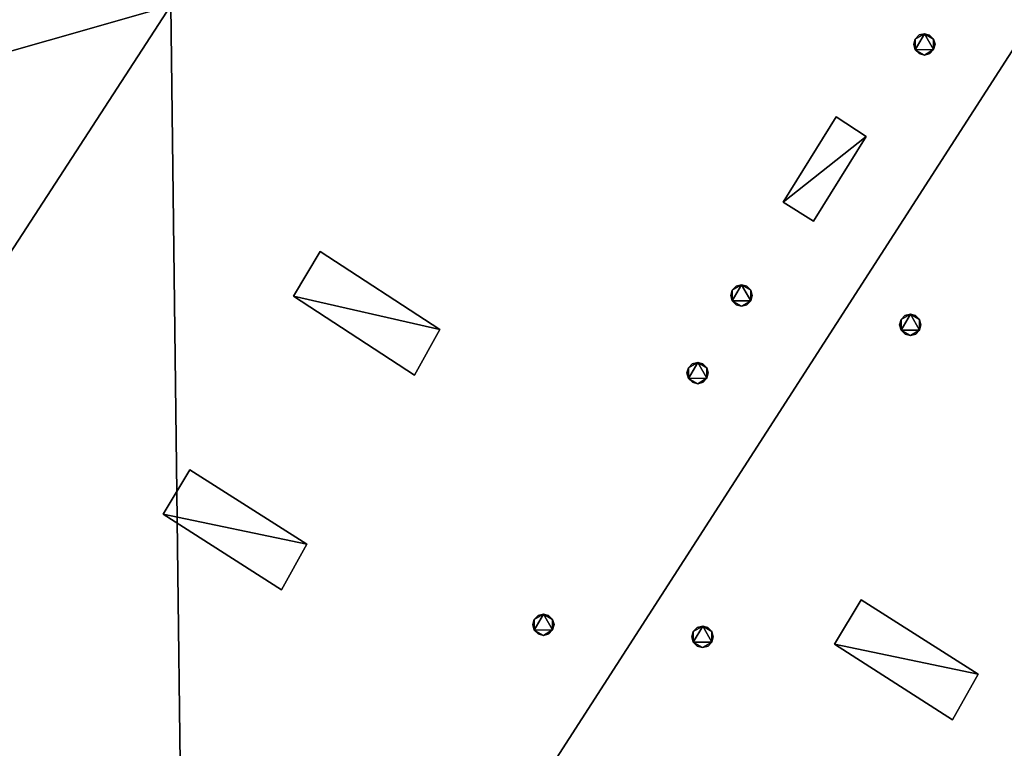
# Model space of a CAD drawing. Units: metres. Extents: x 70608 to 71056, y 352978 to 353519.
# Drawn here: x 70888 to 70898, y 353273 to 353279 of the extents above; entities that cross this region are included whole.
import ezdxf

# ---------------------------------------------------------------- set-up
doc = ezdxf.new("R2010")
doc.units = ezdxf.units.M
for name, color, linetype in [('BreakBottoms', 214, 'Continuous'), ('BreakTops', 212, 'Continuous'), ('FacadeFaces', 253, 'Continuous'), ('OuterEaves', 4, 'Continuous'), ('OuterWalls', 4, 'Continuous'), ('RoofFaces', 24, 'Continuous'), ('RoofLines', 2, 'Continuous'), ('VerticalRoofFaces', 2, 'Continuous')]:
    doc.layers.add(name, color=color, linetype=linetype)

msp = doc.modelspace()

# ---------------------------------------------------------------- linework, layer by layer
at = {"layer": 'BreakBottoms'}
msp.add_polyline3d([(70886.787, 353274.77, 289.55), (70886.92, 353274.976, 289.55), (70889.902, 353279.564, 289.55), (70890.03, 353279.76, 289.55)], dxfattribs=at)
at = {"layer": 'BreakTops'}
msp.add_polyline3d([(70886.92, 353274.976, 292.522), (70889.902, 353279.564, 292.522)], dxfattribs=at)
at = {"layer": 'FacadeFaces'}
for points in [[(70888.662, 353286.758, 290.135), (70907.314, 353274.626, 290.135), (70907.314, 353274.626, 256.538), (70888.662, 353286.758, 290.135)], [(70888.662, 353286.758, 290.135), (70907.314, 353274.626, 256.538), (70888.662, 353286.758, 256.538), (70888.662, 353286.758, 290.135)], [(70896.911, 353279.289, 289.963), (70896.963, 353279.301, 289.963), (70896.963, 353279.301, 289.381), (70896.911, 353279.289, 289.963)], [(70896.911, 353279.289, 289.963), (70896.963, 353279.301, 289.381), (70896.911, 353279.289, 289.382), (70896.911, 353279.289, 289.963)], [(70896.963, 353279.301, 289.963), (70897.01, 353279.288, 289.963), (70897.01, 353279.288, 289.379), (70896.963, 353279.301, 289.963)], [(70896.963, 353279.301, 289.963), (70897.01, 353279.288, 289.379), (70896.963, 353279.301, 289.381), (70896.963, 353279.301, 289.963)], [(70896.861, 353279.202, 289.963), (70896.875, 353279.251, 289.963), (70896.875, 353279.251, 289.382), (70896.861, 353279.202, 289.963)], [(70896.861, 353279.202, 289.963), (70896.875, 353279.251, 289.382), (70896.861, 353279.202, 289.382), (70896.861, 353279.202, 289.963)], [(70896.875, 353279.251, 289.963), (70896.911, 353279.289, 289.963), (70896.911, 353279.289, 289.382), (70896.875, 353279.251, 289.963)], [(70896.875, 353279.251, 289.963), (70896.911, 353279.289, 289.382), (70896.875, 353279.251, 289.382), (70896.875, 353279.251, 289.963)], [(70897.01, 353279.288, 289.963), (70897.048, 353279.251, 289.963), (70897.048, 353279.251, 289.378), (70897.01, 353279.288, 289.963)], [(70897.01, 353279.288, 289.963), (70897.048, 353279.251, 289.378), (70897.01, 353279.288, 289.379), (70897.01, 353279.288, 289.963)], [(70897.048, 353279.251, 289.963), (70897.061, 353279.202, 289.963), (70897.061, 353279.202, 289.377), (70897.048, 353279.251, 289.963)], [(70897.048, 353279.251, 289.963), (70897.061, 353279.202, 289.377), (70897.048, 353279.251, 289.378), (70897.048, 353279.251, 289.963)], [(70896.875, 353279.151, 289.963), (70896.861, 353279.202, 289.963), (70896.861, 353279.202, 289.382), (70896.875, 353279.151, 289.963)], [(70896.875, 353279.151, 289.963), (70896.861, 353279.202, 289.382), (70896.875, 353279.151, 289.38), (70896.875, 353279.151, 289.963)], [(70896.912, 353279.115, 289.963), (70896.875, 353279.151, 289.963), (70896.875, 353279.151, 289.38), (70896.912, 353279.115, 289.963)], [(70896.912, 353279.115, 289.963), (70896.875, 353279.151, 289.38), (70896.912, 353279.115, 289.379), (70896.912, 353279.115, 289.963)], [(70896.962, 353279.101, 289.963), (70896.912, 353279.115, 289.963), (70896.912, 353279.115, 289.379), (70896.962, 353279.101, 289.963)], [(70896.962, 353279.101, 289.963), (70896.912, 353279.115, 289.379), (70896.962, 353279.101, 289.378), (70896.962, 353279.101, 289.963)], [(70897.013, 353279.115, 289.963), (70896.962, 353279.101, 289.963), (70896.962, 353279.101, 289.378), (70897.013, 353279.115, 289.963)], [(70897.013, 353279.115, 289.963), (70896.962, 353279.101, 289.378), (70897.013, 353279.115, 289.377), (70897.013, 353279.115, 289.963)], [(70897.048, 353279.153, 289.963), (70897.013, 353279.115, 289.963), (70897.013, 353279.115, 289.377), (70897.048, 353279.153, 289.963)], [(70897.048, 353279.153, 289.963), (70897.013, 353279.115, 289.377), (70897.048, 353279.153, 289.376), (70897.048, 353279.153, 289.963)], [(70897.061, 353279.202, 289.963), (70897.048, 353279.153, 289.963), (70897.048, 353279.153, 289.376), (70897.061, 353279.202, 289.963)], [(70897.061, 353279.202, 289.963), (70897.048, 353279.153, 289.376), (70897.061, 353279.202, 289.377), (70897.061, 353279.202, 289.963)], [(70895.637, 353277.72, 289.729), (70896.135, 353278.522, 289.729), (70896.135, 353278.522, 289.388), (70895.637, 353277.72, 289.729)], [(70895.637, 353277.72, 289.729), (70896.135, 353278.522, 289.388), (70895.637, 353277.72, 289.388), (70895.637, 353277.72, 289.729)], [(70896.135, 353278.522, 289.729), (70896.417, 353278.336, 289.729), (70896.417, 353278.336, 289.379), (70896.135, 353278.522, 289.729)], [(70896.135, 353278.522, 289.729), (70896.417, 353278.336, 289.379), (70896.135, 353278.522, 289.388), (70896.135, 353278.522, 289.729)], [(70896.417, 353278.336, 289.729), (70895.923, 353277.543, 289.729), (70895.923, 353277.543, 289.378), (70896.417, 353278.336, 289.729)], [(70896.417, 353278.336, 289.729), (70895.923, 353277.543, 289.378), (70896.417, 353278.336, 289.379), (70896.417, 353278.336, 289.729)], [(70895.923, 353277.543, 289.729), (70895.637, 353277.72, 289.729), (70895.637, 353277.72, 289.388), (70895.923, 353277.543, 289.729)], [(70895.923, 353277.543, 289.729), (70895.637, 353277.72, 289.388), (70895.923, 353277.543, 289.378), (70895.923, 353277.543, 289.729)], [(70891.05, 353276.84, 290.273), (70891.3, 353277.258, 290.273), (70891.3, 353277.258, 289.482), (70891.05, 353276.84, 290.273)], [(70891.05, 353276.84, 290.273), (70891.3, 353277.258, 289.482), (70891.05, 353276.84, 289.482), (70891.05, 353276.84, 290.273)], [(70891.3, 353277.258, 290.273), (70892.422, 353276.526, 290.273), (70892.422, 353276.526, 289.445), (70891.3, 353277.258, 290.273)], [(70891.3, 353277.258, 290.273), (70892.422, 353276.526, 289.445), (70891.3, 353277.258, 289.482), (70891.3, 353277.258, 290.273)], [(70895.161, 353276.895, 289.963), (70895.197, 353276.933, 289.963), (70895.197, 353276.933, 289.386), (70895.161, 353276.895, 289.963)], [(70895.161, 353276.895, 289.963), (70895.197, 353276.933, 289.386), (70895.161, 353276.895, 289.387), (70895.161, 353276.895, 289.963)], [(70895.197, 353276.933, 289.963), (70895.249, 353276.945, 289.963), (70895.249, 353276.945, 289.385), (70895.197, 353276.933, 289.963)], [(70895.197, 353276.933, 289.963), (70895.249, 353276.945, 289.385), (70895.197, 353276.933, 289.386), (70895.197, 353276.933, 289.963)], [(70895.249, 353276.945, 289.963), (70895.296, 353276.932, 289.963), (70895.296, 353276.932, 289.384), (70895.249, 353276.945, 289.963)], [(70895.249, 353276.945, 289.963), (70895.296, 353276.932, 289.384), (70895.249, 353276.945, 289.385), (70895.249, 353276.945, 289.963)], [(70895.296, 353276.932, 289.963), (70895.334, 353276.895, 289.963), (70895.334, 353276.895, 289.383), (70895.296, 353276.932, 289.963)], [(70895.296, 353276.932, 289.963), (70895.334, 353276.895, 289.383), (70895.296, 353276.932, 289.384), (70895.296, 353276.932, 289.963)], [(70892.183, 353276.1, 290.273), (70891.05, 353276.84, 290.273), (70891.05, 353276.84, 289.482), (70892.183, 353276.1, 290.273)], [(70892.183, 353276.1, 290.273), (70891.05, 353276.84, 289.482), (70892.183, 353276.1, 289.444), (70892.183, 353276.1, 290.273)], [(70895.147, 353276.846, 289.963), (70895.161, 353276.895, 289.963), (70895.161, 353276.895, 289.387), (70895.147, 353276.846, 289.963)], [(70895.147, 353276.846, 289.963), (70895.161, 353276.895, 289.387), (70895.147, 353276.846, 289.386), (70895.147, 353276.846, 289.963)], [(70895.161, 353276.795, 289.963), (70895.147, 353276.846, 289.963), (70895.147, 353276.846, 289.386), (70895.161, 353276.795, 289.963)], [(70895.161, 353276.795, 289.963), (70895.147, 353276.846, 289.386), (70895.161, 353276.795, 289.385), (70895.161, 353276.795, 289.963)], [(70895.334, 353276.895, 289.963), (70895.347, 353276.846, 289.963), (70895.347, 353276.846, 289.381), (70895.334, 353276.895, 289.963)], [(70895.334, 353276.895, 289.963), (70895.347, 353276.846, 289.381), (70895.334, 353276.895, 289.383), (70895.334, 353276.895, 289.963)], [(70895.347, 353276.846, 289.963), (70895.334, 353276.797, 289.963), (70895.334, 353276.797, 289.381), (70895.347, 353276.846, 289.963)], [(70895.347, 353276.846, 289.963), (70895.334, 353276.797, 289.381), (70895.347, 353276.846, 289.381), (70895.347, 353276.846, 289.963)], [(70895.198, 353276.759, 289.963), (70895.161, 353276.795, 289.963), (70895.161, 353276.795, 289.385), (70895.198, 353276.759, 289.963)], [(70895.198, 353276.759, 289.963), (70895.161, 353276.795, 289.385), (70895.198, 353276.759, 289.384), (70895.198, 353276.759, 289.963)], [(70895.248, 353276.745, 289.963), (70895.198, 353276.759, 289.963), (70895.198, 353276.759, 289.384), (70895.248, 353276.745, 289.963)], [(70895.248, 353276.745, 289.963), (70895.198, 353276.759, 289.384), (70895.248, 353276.745, 289.382), (70895.248, 353276.745, 289.963)], [(70895.299, 353276.759, 289.963), (70895.248, 353276.745, 289.963), (70895.248, 353276.745, 289.382), (70895.299, 353276.759, 289.963)], [(70895.299, 353276.759, 289.963), (70895.248, 353276.745, 289.382), (70895.299, 353276.759, 289.381), (70895.299, 353276.759, 289.963)], [(70895.334, 353276.797, 289.963), (70895.299, 353276.759, 289.963), (70895.299, 353276.759, 289.381), (70895.334, 353276.797, 289.963)], [(70895.334, 353276.797, 289.963), (70895.299, 353276.759, 289.381), (70895.334, 353276.797, 289.381), (70895.334, 353276.797, 289.963)], [(70896.729, 353276.571, 289.963), (70896.743, 353276.62, 289.963), (70896.743, 353276.62, 289.375), (70896.729, 353276.571, 289.963)], [(70896.729, 353276.571, 289.963), (70896.743, 353276.62, 289.375), (70896.729, 353276.571, 289.375), (70896.729, 353276.571, 289.963)], [(70896.743, 353276.62, 289.963), (70896.779, 353276.658, 289.963), (70896.779, 353276.658, 289.375), (70896.743, 353276.62, 289.963)], [(70896.743, 353276.62, 289.963), (70896.779, 353276.658, 289.375), (70896.743, 353276.62, 289.375), (70896.743, 353276.62, 289.963)], [(70896.779, 353276.658, 289.963), (70896.831, 353276.67, 289.963), (70896.831, 353276.67, 289.376), (70896.779, 353276.658, 289.963)], [(70896.779, 353276.658, 289.963), (70896.831, 353276.67, 289.376), (70896.779, 353276.658, 289.375), (70896.779, 353276.658, 289.963)], [(70896.831, 353276.67, 289.963), (70896.878, 353276.657, 289.963), (70896.878, 353276.657, 289.378), (70896.831, 353276.67, 289.963)], [(70896.831, 353276.67, 289.963), (70896.878, 353276.657, 289.378), (70896.831, 353276.67, 289.376), (70896.831, 353276.67, 289.963)], [(70896.878, 353276.657, 289.963), (70896.916, 353276.62, 289.963), (70896.916, 353276.62, 289.38), (70896.878, 353276.657, 289.963)], [(70896.878, 353276.657, 289.963), (70896.916, 353276.62, 289.38), (70896.878, 353276.657, 289.378), (70896.878, 353276.657, 289.963)], [(70896.916, 353276.62, 289.963), (70896.929, 353276.571, 289.963), (70896.929, 353276.571, 289.381), (70896.916, 353276.62, 289.963)], [(70896.916, 353276.62, 289.963), (70896.929, 353276.571, 289.381), (70896.916, 353276.62, 289.38), (70896.916, 353276.62, 289.963)], [(70896.743, 353276.52, 289.963), (70896.729, 353276.571, 289.963), (70896.729, 353276.571, 289.375), (70896.743, 353276.52, 289.963)], [(70896.743, 353276.52, 289.963), (70896.729, 353276.571, 289.375), (70896.743, 353276.52, 289.377), (70896.743, 353276.52, 289.963)], [(70896.929, 353276.571, 289.963), (70896.916, 353276.522, 289.963), (70896.916, 353276.522, 289.381), (70896.929, 353276.571, 289.963)], [(70896.929, 353276.571, 289.963), (70896.916, 353276.522, 289.381), (70896.929, 353276.571, 289.381), (70896.929, 353276.571, 289.963)], [(70892.422, 353276.526, 290.273), (70892.183, 353276.1, 290.273), (70892.183, 353276.1, 289.444), (70892.422, 353276.526, 290.273)], [(70892.422, 353276.526, 290.273), (70892.183, 353276.1, 289.444), (70892.422, 353276.526, 289.445), (70892.422, 353276.526, 290.273)], [(70896.78, 353276.484, 289.963), (70896.743, 353276.52, 289.963), (70896.743, 353276.52, 289.377), (70896.78, 353276.484, 289.963)], [(70896.78, 353276.484, 289.963), (70896.743, 353276.52, 289.377), (70896.78, 353276.484, 289.378), (70896.78, 353276.484, 289.963)], [(70896.83, 353276.47, 289.963), (70896.78, 353276.484, 289.963), (70896.78, 353276.484, 289.378), (70896.83, 353276.47, 289.963)], [(70896.83, 353276.47, 289.963), (70896.78, 353276.484, 289.378), (70896.83, 353276.47, 289.38), (70896.83, 353276.47, 289.963)], [(70896.881, 353276.484, 289.963), (70896.83, 353276.47, 289.963), (70896.83, 353276.47, 289.38), (70896.881, 353276.484, 289.963)], [(70896.881, 353276.484, 289.963), (70896.83, 353276.47, 289.38), (70896.881, 353276.484, 289.381), (70896.881, 353276.484, 289.963)], [(70896.916, 353276.522, 289.963), (70896.881, 353276.484, 289.963), (70896.881, 353276.484, 289.381), (70896.916, 353276.522, 289.963)], [(70896.916, 353276.522, 289.963), (70896.881, 353276.484, 289.381), (70896.916, 353276.522, 289.381), (70896.916, 353276.522, 289.963)], [(70894.736, 353276.119, 289.963), (70894.75, 353276.168, 289.963), (70894.75, 353276.168, 289.385), (70894.736, 353276.119, 289.963)], [(70894.736, 353276.119, 289.963), (70894.75, 353276.168, 289.385), (70894.736, 353276.119, 289.385), (70894.736, 353276.119, 289.963)], [(70894.75, 353276.168, 289.963), (70894.786, 353276.206, 289.963), (70894.786, 353276.206, 289.385), (70894.75, 353276.168, 289.963)], [(70894.75, 353276.168, 289.963), (70894.786, 353276.206, 289.385), (70894.75, 353276.168, 289.385), (70894.75, 353276.168, 289.963)], [(70894.786, 353276.206, 289.963), (70894.838, 353276.218, 289.963), (70894.838, 353276.218, 289.384), (70894.786, 353276.206, 289.963)], [(70894.786, 353276.206, 289.963), (70894.838, 353276.218, 289.384), (70894.786, 353276.206, 289.385), (70894.786, 353276.206, 289.963)], [(70894.838, 353276.218, 289.963), (70894.885, 353276.205, 289.963), (70894.885, 353276.205, 289.383), (70894.838, 353276.218, 289.963)], [(70894.838, 353276.218, 289.963), (70894.885, 353276.205, 289.383), (70894.838, 353276.218, 289.384), (70894.838, 353276.218, 289.963)], [(70894.885, 353276.205, 289.963), (70894.923, 353276.168, 289.963), (70894.923, 353276.168, 289.381), (70894.885, 353276.205, 289.963)], [(70894.885, 353276.205, 289.963), (70894.923, 353276.168, 289.381), (70894.885, 353276.205, 289.383), (70894.885, 353276.205, 289.963)], [(70894.923, 353276.168, 289.963), (70894.936, 353276.119, 289.963), (70894.936, 353276.119, 289.38), (70894.923, 353276.168, 289.963)], [(70894.923, 353276.168, 289.963), (70894.936, 353276.119, 289.38), (70894.923, 353276.168, 289.381), (70894.923, 353276.168, 289.963)], [(70894.75, 353276.068, 289.963), (70894.736, 353276.119, 289.963), (70894.736, 353276.119, 289.385), (70894.75, 353276.068, 289.963)], [(70894.75, 353276.068, 289.963), (70894.736, 353276.119, 289.385), (70894.75, 353276.068, 289.384), (70894.75, 353276.068, 289.963)], [(70894.787, 353276.032, 289.963), (70894.75, 353276.068, 289.963), (70894.75, 353276.068, 289.384), (70894.787, 353276.032, 289.963)], [(70894.787, 353276.032, 289.963), (70894.75, 353276.068, 289.384), (70894.787, 353276.032, 289.382), (70894.787, 353276.032, 289.963)], [(70894.923, 353276.07, 289.963), (70894.888, 353276.032, 289.963), (70894.888, 353276.032, 289.38), (70894.923, 353276.07, 289.963)], [(70894.923, 353276.07, 289.963), (70894.888, 353276.032, 289.38), (70894.923, 353276.07, 289.38), (70894.923, 353276.07, 289.963)], [(70894.936, 353276.119, 289.963), (70894.923, 353276.07, 289.963), (70894.923, 353276.07, 289.38), (70894.936, 353276.119, 289.963)], [(70894.936, 353276.119, 289.963), (70894.923, 353276.07, 289.38), (70894.936, 353276.119, 289.38), (70894.936, 353276.119, 289.963)], [(70894.837, 353276.018, 289.963), (70894.787, 353276.032, 289.963), (70894.787, 353276.032, 289.382), (70894.837, 353276.018, 289.963)], [(70894.837, 353276.018, 289.963), (70894.787, 353276.032, 289.382), (70894.837, 353276.018, 289.381), (70894.837, 353276.018, 289.963)], [(70894.888, 353276.032, 289.963), (70894.837, 353276.018, 289.963), (70894.837, 353276.018, 289.381), (70894.888, 353276.032, 289.963)], [(70894.888, 353276.032, 289.963), (70894.837, 353276.018, 289.381), (70894.888, 353276.032, 289.38), (70894.888, 353276.032, 289.963)], [(70889.829, 353274.794, 290.273), (70890.079, 353275.212, 290.273), (70890.079, 353275.212, 289.48), (70889.829, 353274.794, 290.273)], [(70889.829, 353274.794, 290.273), (70890.079, 353275.212, 289.48), (70889.829, 353274.794, 289.48), (70889.829, 353274.794, 290.273)], [(70890.079, 353275.212, 290.273), (70891.174, 353274.514, 290.273), (70891.174, 353274.514, 289.444), (70890.079, 353275.212, 290.273)], [(70890.079, 353275.212, 290.273), (70891.174, 353274.514, 289.444), (70890.079, 353275.212, 289.48), (70890.079, 353275.212, 290.273)], [(70890.936, 353274.084, 290.273), (70889.829, 353274.794, 290.273), (70889.829, 353274.794, 289.48), (70890.936, 353274.084, 290.273)], [(70890.936, 353274.084, 290.273), (70889.829, 353274.794, 289.48), (70890.936, 353274.084, 289.443), (70890.936, 353274.084, 290.273)], [(70891.174, 353274.514, 290.273), (70890.936, 353274.084, 290.273), (70890.936, 353274.084, 289.443), (70891.174, 353274.514, 290.273)], [(70891.174, 353274.514, 290.273), (70890.936, 353274.084, 289.443), (70891.174, 353274.514, 289.444), (70891.174, 353274.514, 290.273)], [(70896.119, 353273.575, 290.273), (70896.369, 353273.993, 290.273), (70896.369, 353273.993, 289.411), (70896.119, 353273.575, 290.273)], [(70896.119, 353273.575, 290.273), (70896.369, 353273.993, 289.411), (70896.119, 353273.575, 289.411), (70896.119, 353273.575, 290.273)], [(70896.369, 353273.993, 290.273), (70897.464, 353273.295, 290.273), (70897.464, 353273.295, 289.453), (70896.369, 353273.993, 290.273)], [(70896.369, 353273.993, 290.273), (70897.464, 353273.295, 289.453), (70896.369, 353273.993, 289.411), (70896.369, 353273.993, 290.273)], [(70893.341, 353273.846, 289.963), (70893.393, 353273.858, 289.963), (70893.393, 353273.858, 289.382), (70893.341, 353273.846, 289.963)], [(70893.341, 353273.846, 289.963), (70893.393, 353273.858, 289.382), (70893.341, 353273.846, 289.383), (70893.341, 353273.846, 289.963)], [(70893.393, 353273.858, 289.963), (70893.44, 353273.845, 289.963), (70893.44, 353273.845, 289.381), (70893.393, 353273.858, 289.963)], [(70893.393, 353273.858, 289.963), (70893.44, 353273.845, 289.381), (70893.393, 353273.858, 289.382), (70893.393, 353273.858, 289.963)], [(70893.291, 353273.759, 289.963), (70893.305, 353273.808, 289.963), (70893.305, 353273.808, 289.384), (70893.291, 353273.759, 289.963)], [(70893.291, 353273.759, 289.963), (70893.305, 353273.808, 289.384), (70893.291, 353273.759, 289.383), (70893.291, 353273.759, 289.963)], [(70893.305, 353273.808, 289.963), (70893.341, 353273.846, 289.963), (70893.341, 353273.846, 289.383), (70893.305, 353273.808, 289.963)], [(70893.305, 353273.808, 289.963), (70893.341, 353273.846, 289.383), (70893.305, 353273.808, 289.384), (70893.305, 353273.808, 289.963)], [(70893.44, 353273.845, 289.963), (70893.478, 353273.808, 289.963), (70893.478, 353273.808, 289.379), (70893.44, 353273.845, 289.963)], [(70893.44, 353273.845, 289.963), (70893.478, 353273.808, 289.379), (70893.44, 353273.845, 289.381), (70893.44, 353273.845, 289.963)], [(70893.478, 353273.808, 289.963), (70893.491, 353273.759, 289.963), (70893.491, 353273.759, 289.378), (70893.478, 353273.808, 289.963)], [(70893.478, 353273.808, 289.963), (70893.491, 353273.759, 289.378), (70893.478, 353273.808, 289.379), (70893.478, 353273.808, 289.963)], [(70893.305, 353273.708, 289.963), (70893.291, 353273.759, 289.963), (70893.291, 353273.759, 289.383), (70893.305, 353273.708, 289.963)], [(70893.305, 353273.708, 289.963), (70893.291, 353273.759, 289.383), (70893.305, 353273.708, 289.382), (70893.305, 353273.708, 289.963)], [(70893.342, 353273.672, 289.963), (70893.305, 353273.708, 289.963), (70893.305, 353273.708, 289.382), (70893.342, 353273.672, 289.963)], [(70893.342, 353273.672, 289.963), (70893.305, 353273.708, 289.382), (70893.342, 353273.672, 289.381), (70893.342, 353273.672, 289.963)], [(70893.392, 353273.658, 289.963), (70893.342, 353273.672, 289.963), (70893.342, 353273.672, 289.381), (70893.392, 353273.658, 289.963)], [(70893.392, 353273.658, 289.963), (70893.342, 353273.672, 289.381), (70893.392, 353273.658, 289.379), (70893.392, 353273.658, 289.963)], [(70893.443, 353273.672, 289.963), (70893.392, 353273.658, 289.963), (70893.392, 353273.658, 289.379), (70893.443, 353273.672, 289.963)], [(70893.443, 353273.672, 289.963), (70893.392, 353273.658, 289.379), (70893.443, 353273.672, 289.378), (70893.443, 353273.672, 289.963)], [(70893.478, 353273.71, 289.963), (70893.443, 353273.672, 289.963), (70893.443, 353273.672, 289.378), (70893.478, 353273.71, 289.963)], [(70893.478, 353273.71, 289.963), (70893.443, 353273.672, 289.378), (70893.478, 353273.71, 289.378), (70893.478, 353273.71, 289.963)], [(70893.491, 353273.759, 289.963), (70893.478, 353273.71, 289.963), (70893.478, 353273.71, 289.378), (70893.491, 353273.759, 289.963)], [(70893.491, 353273.759, 289.963), (70893.478, 353273.71, 289.378), (70893.491, 353273.759, 289.378), (70893.491, 353273.759, 289.963)], [(70894.782, 353273.645, 289.963), (70894.796, 353273.694, 289.963), (70894.796, 353273.694, 289.373), (70894.782, 353273.645, 289.963)], [(70894.782, 353273.645, 289.963), (70894.796, 353273.694, 289.373), (70894.782, 353273.645, 289.374), (70894.782, 353273.645, 289.963)], [(70894.796, 353273.694, 289.963), (70894.832, 353273.732, 289.963), (70894.832, 353273.732, 289.373), (70894.796, 353273.694, 289.963)], [(70894.796, 353273.694, 289.963), (70894.832, 353273.732, 289.373), (70894.796, 353273.694, 289.373), (70894.796, 353273.694, 289.963)], [(70894.832, 353273.732, 289.963), (70894.884, 353273.744, 289.963), (70894.884, 353273.744, 289.375), (70894.832, 353273.732, 289.963)], [(70894.832, 353273.732, 289.963), (70894.884, 353273.744, 289.375), (70894.832, 353273.732, 289.373), (70894.832, 353273.732, 289.963)], [(70894.884, 353273.744, 289.963), (70894.931, 353273.731, 289.963), (70894.931, 353273.731, 289.376), (70894.884, 353273.744, 289.963)], [(70894.884, 353273.744, 289.963), (70894.931, 353273.731, 289.376), (70894.884, 353273.744, 289.375), (70894.884, 353273.744, 289.963)], [(70894.931, 353273.731, 289.963), (70894.969, 353273.694, 289.963), (70894.969, 353273.694, 289.378), (70894.931, 353273.731, 289.963)], [(70894.931, 353273.731, 289.963), (70894.969, 353273.694, 289.378), (70894.931, 353273.731, 289.376), (70894.931, 353273.731, 289.963)], [(70894.969, 353273.694, 289.963), (70894.982, 353273.645, 289.963), (70894.982, 353273.645, 289.379), (70894.969, 353273.694, 289.963)], [(70894.969, 353273.694, 289.963), (70894.982, 353273.645, 289.379), (70894.969, 353273.694, 289.378), (70894.969, 353273.694, 289.963)], [(70894.796, 353273.594, 289.963), (70894.782, 353273.645, 289.963), (70894.782, 353273.645, 289.374), (70894.796, 353273.594, 289.963)], [(70894.796, 353273.594, 289.963), (70894.782, 353273.645, 289.374), (70894.796, 353273.594, 289.375), (70894.796, 353273.594, 289.963)], [(70894.833, 353273.558, 289.963), (70894.796, 353273.594, 289.963), (70894.796, 353273.594, 289.375), (70894.833, 353273.558, 289.963)], [(70894.833, 353273.558, 289.963), (70894.796, 353273.594, 289.375), (70894.833, 353273.558, 289.376), (70894.833, 353273.558, 289.963)], [(70894.969, 353273.596, 289.963), (70894.934, 353273.558, 289.963), (70894.934, 353273.558, 289.379), (70894.969, 353273.596, 289.963)], [(70894.969, 353273.596, 289.963), (70894.934, 353273.558, 289.379), (70894.969, 353273.596, 289.379), (70894.969, 353273.596, 289.963)], [(70894.982, 353273.645, 289.963), (70894.969, 353273.596, 289.963), (70894.969, 353273.596, 289.379), (70894.982, 353273.645, 289.963)], [(70894.982, 353273.645, 289.963), (70894.969, 353273.596, 289.379), (70894.982, 353273.645, 289.379), (70894.982, 353273.645, 289.963)], [(70894.883, 353273.544, 289.963), (70894.833, 353273.558, 289.963), (70894.833, 353273.558, 289.376), (70894.883, 353273.544, 289.963)], [(70894.883, 353273.544, 289.963), (70894.833, 353273.558, 289.376), (70894.883, 353273.544, 289.378), (70894.883, 353273.544, 289.963)], [(70894.934, 353273.558, 289.963), (70894.883, 353273.544, 289.963), (70894.883, 353273.544, 289.378), (70894.934, 353273.558, 289.963)], [(70894.934, 353273.558, 289.963), (70894.883, 353273.544, 289.378), (70894.934, 353273.558, 289.379), (70894.934, 353273.558, 289.963)], [(70897.226, 353272.865, 290.273), (70896.119, 353273.575, 290.273), (70896.119, 353273.575, 289.411), (70897.226, 353272.865, 290.273)], [(70897.226, 353272.865, 290.273), (70896.119, 353273.575, 289.411), (70897.226, 353272.865, 289.454), (70897.226, 353272.865, 290.273)], [(70898.637, 353261.255, 290.135), (70879.958, 353273.427, 290.135), (70879.958, 353273.427, 256.538), (70898.637, 353261.255, 290.135)], [(70898.637, 353261.255, 290.135), (70879.958, 353273.427, 256.538), (70898.637, 353261.255, 256.538), (70898.637, 353261.255, 290.135)], [(70897.464, 353273.295, 290.273), (70897.226, 353272.865, 290.273), (70897.226, 353272.865, 289.454), (70897.464, 353273.295, 290.273)], [(70897.464, 353273.295, 290.273), (70897.226, 353272.865, 289.454), (70897.464, 353273.295, 289.453), (70897.464, 353273.295, 290.273)]]:
    msp.add_3dface(points, dxfattribs=at)
at = {"layer": 'OuterEaves'}
for points in [[(70896.875, 353279.251, 289.963), (70896.861, 353279.202, 289.963), (70896.875, 353279.151, 289.963), (70896.912, 353279.115, 289.963), (70896.962, 353279.101, 289.963), (70897.013, 353279.115, 289.963), (70897.048, 353279.153, 289.963), (70897.061, 353279.202, 289.963), (70897.048, 353279.251, 289.963), (70897.01, 353279.288, 289.963), (70896.963, 353279.301, 289.963), (70896.911, 353279.289, 289.963), (70896.875, 353279.251, 289.963)], [(70896.135, 353278.522, 289.729), (70895.637, 353277.72, 289.729), (70895.923, 353277.543, 289.729), (70896.417, 353278.336, 289.729), (70896.135, 353278.522, 289.729)], [(70891.3, 353277.258, 290.273), (70891.05, 353276.84, 290.273), (70892.183, 353276.1, 290.273), (70892.422, 353276.526, 290.273), (70891.3, 353277.258, 290.273)], [(70895.161, 353276.895, 289.963), (70895.147, 353276.846, 289.963), (70895.161, 353276.795, 289.963), (70895.198, 353276.759, 289.963), (70895.248, 353276.745, 289.963), (70895.299, 353276.759, 289.963), (70895.334, 353276.797, 289.963), (70895.347, 353276.846, 289.963), (70895.334, 353276.895, 289.963), (70895.296, 353276.932, 289.963), (70895.249, 353276.945, 289.963), (70895.197, 353276.933, 289.963), (70895.161, 353276.895, 289.963)], [(70896.743, 353276.62, 289.963), (70896.729, 353276.571, 289.963), (70896.743, 353276.52, 289.963), (70896.78, 353276.484, 289.963), (70896.83, 353276.47, 289.963), (70896.881, 353276.484, 289.963), (70896.916, 353276.522, 289.963), (70896.929, 353276.571, 289.963), (70896.916, 353276.62, 289.963), (70896.878, 353276.657, 289.963), (70896.831, 353276.67, 289.963), (70896.779, 353276.658, 289.963), (70896.743, 353276.62, 289.963)], [(70894.75, 353276.168, 289.963), (70894.736, 353276.119, 289.963), (70894.75, 353276.068, 289.963), (70894.787, 353276.032, 289.963), (70894.837, 353276.018, 289.963), (70894.888, 353276.032, 289.963), (70894.923, 353276.07, 289.963), (70894.936, 353276.119, 289.963), (70894.923, 353276.168, 289.963), (70894.885, 353276.205, 289.963), (70894.838, 353276.218, 289.963), (70894.786, 353276.206, 289.963), (70894.75, 353276.168, 289.963)], [(70890.079, 353275.212, 290.273), (70889.829, 353274.794, 290.273), (70890.936, 353274.084, 290.273), (70891.174, 353274.514, 290.273), (70890.079, 353275.212, 290.273)], [(70896.369, 353273.993, 290.273), (70896.119, 353273.575, 290.273), (70897.226, 353272.865, 290.273), (70897.464, 353273.295, 290.273), (70896.369, 353273.993, 290.273)], [(70893.305, 353273.808, 289.963), (70893.291, 353273.759, 289.963), (70893.305, 353273.708, 289.963), (70893.342, 353273.672, 289.963), (70893.392, 353273.658, 289.963), (70893.443, 353273.672, 289.963), (70893.478, 353273.71, 289.963), (70893.491, 353273.759, 289.963), (70893.478, 353273.808, 289.963), (70893.44, 353273.845, 289.963), (70893.393, 353273.858, 289.963), (70893.341, 353273.846, 289.963), (70893.305, 353273.808, 289.963)], [(70894.796, 353273.694, 289.963), (70894.782, 353273.645, 289.963), (70894.796, 353273.594, 289.963), (70894.833, 353273.558, 289.963), (70894.883, 353273.544, 289.963), (70894.934, 353273.558, 289.963), (70894.969, 353273.596, 289.963), (70894.982, 353273.645, 289.963), (70894.969, 353273.694, 289.963), (70894.931, 353273.731, 289.963), (70894.884, 353273.744, 289.963), (70894.832, 353273.732, 289.963), (70894.796, 353273.694, 289.963)]]:
    msp.add_polyline3d(points, dxfattribs=at)
at = {"layer": 'OuterWalls'}
for points in [[(70896.875, 353279.251, 289.963), (70896.861, 353279.202, 289.963), (70896.875, 353279.151, 289.963), (70896.912, 353279.115, 289.963), (70896.962, 353279.101, 289.963), (70897.013, 353279.115, 289.963), (70897.048, 353279.153, 289.963), (70897.061, 353279.202, 289.963), (70897.048, 353279.251, 289.963), (70897.01, 353279.288, 289.963), (70896.963, 353279.301, 289.963), (70896.911, 353279.289, 289.963), (70896.875, 353279.251, 289.963)], [(70896.135, 353278.522, 289.729), (70895.637, 353277.72, 289.729), (70895.923, 353277.543, 289.729), (70896.417, 353278.336, 289.729), (70896.135, 353278.522, 289.729)], [(70891.3, 353277.258, 290.273), (70891.05, 353276.84, 290.273), (70892.183, 353276.1, 290.273), (70892.422, 353276.526, 290.273), (70891.3, 353277.258, 290.273)], [(70895.161, 353276.895, 289.963), (70895.147, 353276.846, 289.963), (70895.161, 353276.795, 289.963), (70895.198, 353276.759, 289.963), (70895.248, 353276.745, 289.963), (70895.299, 353276.759, 289.963), (70895.334, 353276.797, 289.963), (70895.347, 353276.846, 289.963), (70895.334, 353276.895, 289.963), (70895.296, 353276.932, 289.963), (70895.249, 353276.945, 289.963), (70895.197, 353276.933, 289.963), (70895.161, 353276.895, 289.963)], [(70896.743, 353276.62, 289.963), (70896.729, 353276.571, 289.963), (70896.743, 353276.52, 289.963), (70896.78, 353276.484, 289.963), (70896.83, 353276.47, 289.963), (70896.881, 353276.484, 289.963), (70896.916, 353276.522, 289.963), (70896.929, 353276.571, 289.963), (70896.916, 353276.62, 289.963), (70896.878, 353276.657, 289.963), (70896.831, 353276.67, 289.963), (70896.779, 353276.658, 289.963), (70896.743, 353276.62, 289.963)], [(70894.75, 353276.168, 289.963), (70894.736, 353276.119, 289.963), (70894.75, 353276.068, 289.963), (70894.787, 353276.032, 289.963), (70894.837, 353276.018, 289.963), (70894.888, 353276.032, 289.963), (70894.923, 353276.07, 289.963), (70894.936, 353276.119, 289.963), (70894.923, 353276.168, 289.963), (70894.885, 353276.205, 289.963), (70894.838, 353276.218, 289.963), (70894.786, 353276.206, 289.963), (70894.75, 353276.168, 289.963)], [(70890.079, 353275.212, 290.273), (70889.829, 353274.794, 290.273), (70890.936, 353274.084, 290.273), (70891.174, 353274.514, 290.273), (70890.079, 353275.212, 290.273)], [(70896.369, 353273.993, 290.273), (70896.119, 353273.575, 290.273), (70897.226, 353272.865, 290.273), (70897.464, 353273.295, 290.273), (70896.369, 353273.993, 290.273)], [(70893.305, 353273.808, 289.963), (70893.291, 353273.759, 289.963), (70893.305, 353273.708, 289.963), (70893.342, 353273.672, 289.963), (70893.392, 353273.658, 289.963), (70893.443, 353273.672, 289.963), (70893.478, 353273.71, 289.963), (70893.491, 353273.759, 289.963), (70893.478, 353273.808, 289.963), (70893.44, 353273.845, 289.963), (70893.393, 353273.858, 289.963), (70893.341, 353273.846, 289.963), (70893.305, 353273.808, 289.963)], [(70894.796, 353273.694, 289.963), (70894.782, 353273.645, 289.963), (70894.796, 353273.594, 289.963), (70894.833, 353273.558, 289.963), (70894.883, 353273.544, 289.963), (70894.934, 353273.558, 289.963), (70894.969, 353273.596, 289.963), (70894.982, 353273.645, 289.963), (70894.969, 353273.694, 289.963), (70894.931, 353273.731, 289.963), (70894.884, 353273.744, 289.963), (70894.832, 353273.732, 289.963), (70894.796, 353273.694, 289.963)]]:
    msp.add_polyline3d(points, dxfattribs=at)
at = {"layer": 'RoofFaces'}
for points in [[(70888.662, 353286.758, 290.135), (70898.405, 353280.109, 290.135), (70907.314, 353274.626, 290.135), (70888.662, 353286.758, 290.135)], [(70889.902, 353279.564, 292.522), (70885.947, 353282.129, 292.522), (70883, 353277.596, 292.522), (70889.902, 353279.564, 292.522)], [(70898.405, 353280.109, 289.359), (70889.902, 353279.564, 289.55), (70890.055, 353267.131, 289.359), (70898.405, 353280.109, 289.359)], [(70890.055, 353267.131, 289.359), (70901.153, 353267.163, 289.66), (70898.405, 353280.109, 289.359), (70890.055, 353267.131, 289.359)], [(70889.902, 353279.564, 292.522), (70883, 353277.596, 292.522), (70886.92, 353274.976, 292.522), (70889.902, 353279.564, 292.522)], [(70889.902, 353279.564, 289.55), (70886.92, 353274.976, 289.55), (70890.055, 353267.131, 289.359), (70889.902, 353279.564, 289.55)], [(70896.875, 353279.151, 289.963), (70896.963, 353279.301, 289.963), (70896.875, 353279.251, 289.963), (70896.875, 353279.151, 289.963)], [(70896.963, 353279.301, 289.963), (70896.911, 353279.289, 289.963), (70896.875, 353279.251, 289.963), (70896.963, 353279.301, 289.963)], [(70897.048, 353279.153, 289.963), (70896.963, 353279.301, 289.963), (70896.875, 353279.151, 289.963), (70897.048, 353279.153, 289.963)], [(70897.048, 353279.251, 289.963), (70896.963, 353279.301, 289.963), (70897.048, 353279.153, 289.963), (70897.048, 353279.251, 289.963)], [(70897.01, 353279.288, 289.963), (70896.963, 353279.301, 289.963), (70897.048, 353279.251, 289.963), (70897.01, 353279.288, 289.963)], [(70896.861, 353279.202, 289.963), (70896.875, 353279.151, 289.963), (70896.875, 353279.251, 289.963), (70896.861, 353279.202, 289.963)], [(70897.061, 353279.202, 289.963), (70897.048, 353279.251, 289.963), (70897.048, 353279.153, 289.963), (70897.061, 353279.202, 289.963)], [(70896.962, 353279.101, 289.963), (70897.048, 353279.153, 289.963), (70896.875, 353279.151, 289.963), (70896.962, 353279.101, 289.963)], [(70896.912, 353279.115, 289.963), (70896.962, 353279.101, 289.963), (70896.875, 353279.151, 289.963), (70896.912, 353279.115, 289.963)], [(70897.013, 353279.115, 289.963), (70897.048, 353279.153, 289.963), (70896.962, 353279.101, 289.963), (70897.013, 353279.115, 289.963)], [(70895.637, 353277.72, 289.729), (70896.417, 353278.336, 289.729), (70896.135, 353278.522, 289.729), (70895.637, 353277.72, 289.729)], [(70895.923, 353277.543, 289.729), (70896.417, 353278.336, 289.729), (70895.637, 353277.72, 289.729), (70895.923, 353277.543, 289.729)], [(70891.05, 353276.84, 290.273), (70892.422, 353276.526, 290.273), (70891.3, 353277.258, 290.273), (70891.05, 353276.84, 290.273)], [(70895.161, 353276.795, 289.963), (70895.249, 353276.945, 289.963), (70895.161, 353276.895, 289.963), (70895.161, 353276.795, 289.963)], [(70895.249, 353276.945, 289.963), (70895.197, 353276.933, 289.963), (70895.161, 353276.895, 289.963), (70895.249, 353276.945, 289.963)], [(70895.334, 353276.797, 289.963), (70895.249, 353276.945, 289.963), (70895.161, 353276.795, 289.963), (70895.334, 353276.797, 289.963)], [(70895.334, 353276.895, 289.963), (70895.249, 353276.945, 289.963), (70895.334, 353276.797, 289.963), (70895.334, 353276.895, 289.963)], [(70895.296, 353276.932, 289.963), (70895.249, 353276.945, 289.963), (70895.334, 353276.895, 289.963), (70895.296, 353276.932, 289.963)], [(70892.183, 353276.1, 290.273), (70892.422, 353276.526, 290.273), (70891.05, 353276.84, 290.273), (70892.183, 353276.1, 290.273)], [(70895.147, 353276.846, 289.963), (70895.161, 353276.795, 289.963), (70895.161, 353276.895, 289.963), (70895.147, 353276.846, 289.963)], [(70895.347, 353276.846, 289.963), (70895.334, 353276.895, 289.963), (70895.334, 353276.797, 289.963), (70895.347, 353276.846, 289.963)], [(70895.248, 353276.745, 289.963), (70895.334, 353276.797, 289.963), (70895.161, 353276.795, 289.963), (70895.248, 353276.745, 289.963)], [(70895.198, 353276.759, 289.963), (70895.248, 353276.745, 289.963), (70895.161, 353276.795, 289.963), (70895.198, 353276.759, 289.963)], [(70895.299, 353276.759, 289.963), (70895.334, 353276.797, 289.963), (70895.248, 353276.745, 289.963), (70895.299, 353276.759, 289.963)], [(70896.729, 353276.571, 289.963), (70896.743, 353276.52, 289.963), (70896.743, 353276.62, 289.963), (70896.729, 353276.571, 289.963)], [(70896.743, 353276.52, 289.963), (70896.831, 353276.67, 289.963), (70896.743, 353276.62, 289.963), (70896.743, 353276.52, 289.963)], [(70896.831, 353276.67, 289.963), (70896.779, 353276.658, 289.963), (70896.743, 353276.62, 289.963), (70896.831, 353276.67, 289.963)], [(70896.916, 353276.522, 289.963), (70896.831, 353276.67, 289.963), (70896.743, 353276.52, 289.963), (70896.916, 353276.522, 289.963)], [(70896.916, 353276.62, 289.963), (70896.831, 353276.67, 289.963), (70896.916, 353276.522, 289.963), (70896.916, 353276.62, 289.963)], [(70896.878, 353276.657, 289.963), (70896.831, 353276.67, 289.963), (70896.916, 353276.62, 289.963), (70896.878, 353276.657, 289.963)], [(70896.929, 353276.571, 289.963), (70896.916, 353276.62, 289.963), (70896.916, 353276.522, 289.963), (70896.929, 353276.571, 289.963)], [(70896.83, 353276.47, 289.963), (70896.916, 353276.522, 289.963), (70896.743, 353276.52, 289.963), (70896.83, 353276.47, 289.963)], [(70896.78, 353276.484, 289.963), (70896.83, 353276.47, 289.963), (70896.743, 353276.52, 289.963), (70896.78, 353276.484, 289.963)], [(70896.881, 353276.484, 289.963), (70896.916, 353276.522, 289.963), (70896.83, 353276.47, 289.963), (70896.881, 353276.484, 289.963)], [(70894.736, 353276.119, 289.963), (70894.75, 353276.068, 289.963), (70894.75, 353276.168, 289.963), (70894.736, 353276.119, 289.963)], [(70894.75, 353276.068, 289.963), (70894.838, 353276.218, 289.963), (70894.75, 353276.168, 289.963), (70894.75, 353276.068, 289.963)], [(70894.838, 353276.218, 289.963), (70894.786, 353276.206, 289.963), (70894.75, 353276.168, 289.963), (70894.838, 353276.218, 289.963)], [(70894.923, 353276.07, 289.963), (70894.838, 353276.218, 289.963), (70894.75, 353276.068, 289.963), (70894.923, 353276.07, 289.963)], [(70894.923, 353276.168, 289.963), (70894.838, 353276.218, 289.963), (70894.923, 353276.07, 289.963), (70894.923, 353276.168, 289.963)], [(70894.885, 353276.205, 289.963), (70894.838, 353276.218, 289.963), (70894.923, 353276.168, 289.963), (70894.885, 353276.205, 289.963)], [(70894.936, 353276.119, 289.963), (70894.923, 353276.168, 289.963), (70894.923, 353276.07, 289.963), (70894.936, 353276.119, 289.963)], [(70894.837, 353276.018, 289.963), (70894.923, 353276.07, 289.963), (70894.75, 353276.068, 289.963), (70894.837, 353276.018, 289.963)], [(70894.787, 353276.032, 289.963), (70894.837, 353276.018, 289.963), (70894.75, 353276.068, 289.963), (70894.787, 353276.032, 289.963)], [(70894.888, 353276.032, 289.963), (70894.923, 353276.07, 289.963), (70894.837, 353276.018, 289.963), (70894.888, 353276.032, 289.963)], [(70889.829, 353274.794, 290.273), (70891.174, 353274.514, 290.273), (70890.079, 353275.212, 290.273), (70889.829, 353274.794, 290.273)], [(70890.055, 353267.131, 289.359), (70886.92, 353274.976, 289.55), (70886.787, 353274.77, 289.55), (70890.055, 353267.131, 289.359)], [(70890.936, 353274.084, 290.273), (70891.174, 353274.514, 290.273), (70889.829, 353274.794, 290.273), (70890.936, 353274.084, 290.273)], [(70890.055, 353267.131, 289.359), (70886.787, 353274.77, 289.55), (70880.308, 353273.466, 289.687), (70890.055, 353267.131, 289.359)], [(70896.119, 353273.575, 290.273), (70897.464, 353273.295, 290.273), (70896.369, 353273.993, 290.273), (70896.119, 353273.575, 290.273)], [(70893.305, 353273.708, 289.963), (70893.393, 353273.858, 289.963), (70893.305, 353273.808, 289.963), (70893.305, 353273.708, 289.963)], [(70893.393, 353273.858, 289.963), (70893.341, 353273.846, 289.963), (70893.305, 353273.808, 289.963), (70893.393, 353273.858, 289.963)], [(70893.478, 353273.71, 289.963), (70893.393, 353273.858, 289.963), (70893.305, 353273.708, 289.963), (70893.478, 353273.71, 289.963)], [(70893.478, 353273.808, 289.963), (70893.393, 353273.858, 289.963), (70893.478, 353273.71, 289.963), (70893.478, 353273.808, 289.963)], [(70893.44, 353273.845, 289.963), (70893.393, 353273.858, 289.963), (70893.478, 353273.808, 289.963), (70893.44, 353273.845, 289.963)], [(70893.291, 353273.759, 289.963), (70893.305, 353273.708, 289.963), (70893.305, 353273.808, 289.963), (70893.291, 353273.759, 289.963)], [(70893.491, 353273.759, 289.963), (70893.478, 353273.808, 289.963), (70893.478, 353273.71, 289.963), (70893.491, 353273.759, 289.963)], [(70893.392, 353273.658, 289.963), (70893.478, 353273.71, 289.963), (70893.305, 353273.708, 289.963), (70893.392, 353273.658, 289.963)], [(70893.342, 353273.672, 289.963), (70893.392, 353273.658, 289.963), (70893.305, 353273.708, 289.963), (70893.342, 353273.672, 289.963)], [(70893.443, 353273.672, 289.963), (70893.478, 353273.71, 289.963), (70893.392, 353273.658, 289.963), (70893.443, 353273.672, 289.963)], [(70894.782, 353273.645, 289.963), (70894.796, 353273.594, 289.963), (70894.796, 353273.694, 289.963), (70894.782, 353273.645, 289.963)], [(70894.796, 353273.594, 289.963), (70894.884, 353273.744, 289.963), (70894.796, 353273.694, 289.963), (70894.796, 353273.594, 289.963)], [(70894.884, 353273.744, 289.963), (70894.832, 353273.732, 289.963), (70894.796, 353273.694, 289.963), (70894.884, 353273.744, 289.963)], [(70894.969, 353273.596, 289.963), (70894.884, 353273.744, 289.963), (70894.796, 353273.594, 289.963), (70894.969, 353273.596, 289.963)], [(70894.969, 353273.694, 289.963), (70894.884, 353273.744, 289.963), (70894.969, 353273.596, 289.963), (70894.969, 353273.694, 289.963)], [(70894.931, 353273.731, 289.963), (70894.884, 353273.744, 289.963), (70894.969, 353273.694, 289.963), (70894.931, 353273.731, 289.963)], [(70894.982, 353273.645, 289.963), (70894.969, 353273.694, 289.963), (70894.969, 353273.596, 289.963), (70894.982, 353273.645, 289.963)], [(70894.883, 353273.544, 289.963), (70894.969, 353273.596, 289.963), (70894.796, 353273.594, 289.963), (70894.883, 353273.544, 289.963)], [(70894.833, 353273.558, 289.963), (70894.883, 353273.544, 289.963), (70894.796, 353273.594, 289.963), (70894.833, 353273.558, 289.963)], [(70894.934, 353273.558, 289.963), (70894.969, 353273.596, 289.963), (70894.883, 353273.544, 289.963), (70894.934, 353273.558, 289.963)], [(70897.226, 353272.865, 290.273), (70897.464, 353273.295, 290.273), (70896.119, 353273.575, 290.273), (70897.226, 353272.865, 290.273)], [(70890.055, 353267.131, 290.135), (70880.308, 353273.466, 290.135), (70879.958, 353273.427, 290.135), (70890.055, 353267.131, 290.135)], [(70898.637, 353261.255, 290.135), (70890.055, 353267.131, 290.135), (70879.958, 353273.427, 290.135), (70898.637, 353261.255, 290.135)]]:
    msp.add_3dface(points, dxfattribs=at)
at = {"layer": 'RoofLines'}
msp.add_polyline3d([(70890.055, 353267.131, 289.359), (70898.405, 353280.109, 289.359)], dxfattribs=at)
at = {"layer": 'VerticalRoofFaces'}
for points in [[(70889.902, 353279.564, 292.522), (70886.92, 353274.976, 292.522), (70886.92, 353274.976, 289.55), (70889.902, 353279.564, 292.522)], [(70886.92, 353274.976, 289.55), (70889.902, 353279.564, 289.55), (70889.902, 353279.564, 292.522), (70886.92, 353274.976, 289.55)], [(70890.055, 353267.131, 289.359), (70880.308, 353273.466, 289.687), (70890.055, 353267.131, 290.135), (70890.055, 353267.131, 289.359)], [(70880.308, 353273.466, 290.135), (70890.055, 353267.131, 290.135), (70880.308, 353273.466, 289.687), (70880.308, 353273.466, 290.135)]]:
    msp.add_3dface(points, dxfattribs=at)

doc.saveas('drawing.dxf')
